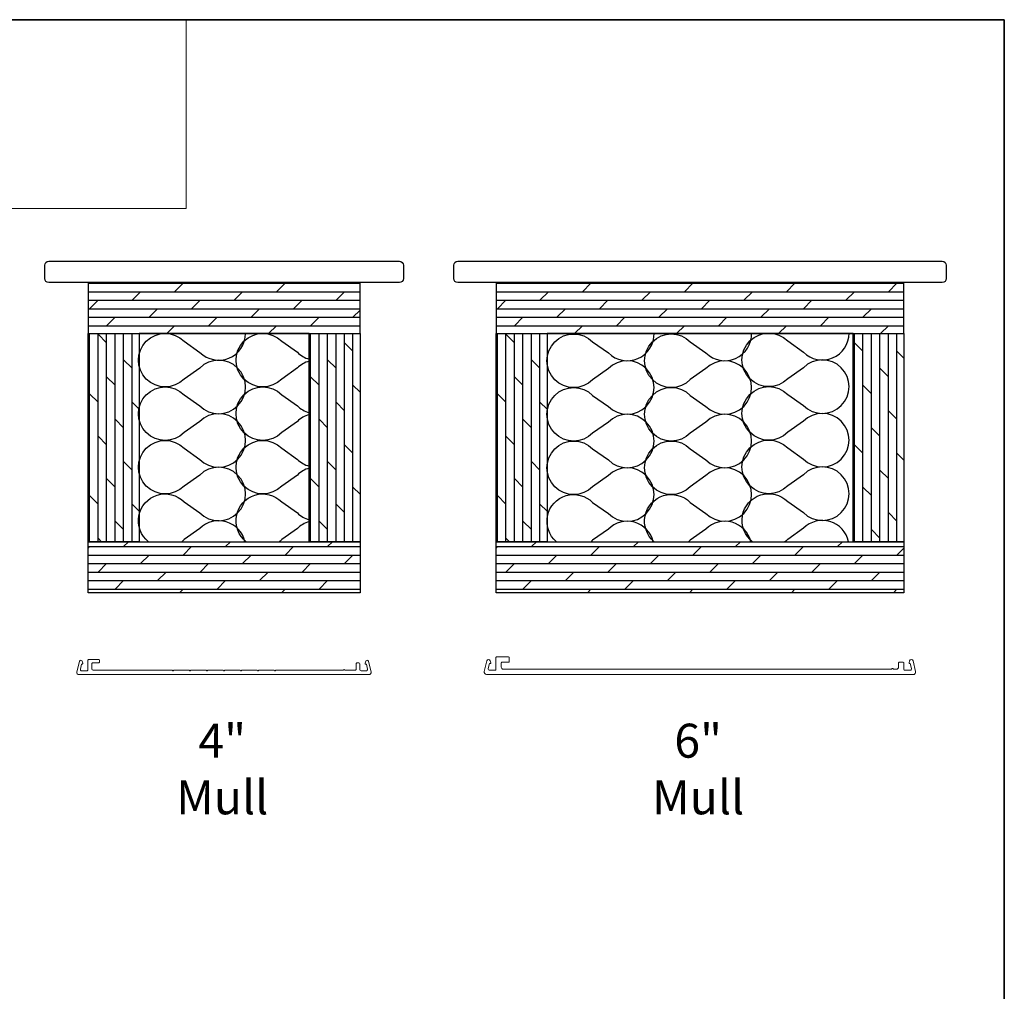
# Model space of a CAD drawing. Extents: x 3441 to 12517, y -874 to 5645.
# Drawn here: x 7919 to 8287, y 4001 to 4364 of the extents above; entities that cross this region are included whole.
import ezdxf

# ---------------------------------------------------------------- set-up
doc = ezdxf.new("R2010")
doc.units = 0
doc.header["$LTSCALE"] = 250
doc.header["$MEASUREMENT"] = 0
for name, color, linetype, lineweight in [('1', 1, 'CONTINUOUS', 13), ('2', 2, 'CONTINUOUS', 25), ('8', 7, 'CONTINUOUS', 35), ('Mull Cover', 82, 'CONTINUOUS', 15), ('TEXT', 7, 'CONTINUOUS', 35), ('Wood', 7, 'CONTINUOUS', 25)]:
    doc.layers.add(name, color=color, linetype=linetype, lineweight=lineweight)
doc.styles.add('Note Text (ISO)', font='tahoma.ttf')
pattern_1 = [(0, (-94382.09933875961, -86564.51921128345), (0, 3.175), []), (45, (-94382.09933875961, -86564.51921128345), (-6.349999989344499, 6.3499999893445), [4.490128060534576, -8.980256121069152])]
pattern_2 = [(90, (-94382.09933875961, -86564.51921128345), (-3.175, 1.944126793646423e-16), []), (135, (-94382.09933875961, -86564.51921128345), (-6.3499999893445, -6.349999989344498), [4.490128060534576, -8.980256121069152])]

msp = doc.modelspace()

# ---------------------------------------------------------------- hatches: boundary and pattern name
at = {"layer": '2'}
h = msp.add_hatch(dxfattribs=at)
h.set_pattern_fill('DOLMIT', color=256, scale=12.7)
h.set_pattern_definition(pattern_1)
h.paths.add_polyline_path([(7944.44154269922, 4150.239466915085), (7944.44154269922, 4169.289466915085), (8046.041542699211, 4169.289466915085), (8046.041542699211, 4150.239466915085)])
h.paths.add_polyline_path([(7944.44154269922, 4266.126966915086), (7944.44154269922, 4247.076966915087), (8046.041542699211, 4247.076966915087), (8046.041542699211, 4266.126966915086)])
h = msp.add_hatch(dxfattribs=at)
h.set_pattern_fill('DOLMIT', color=256, scale=12.7)
h.set_pattern_definition(pattern_1)
h.paths.add_polyline_path([(8096.841542699214, 4150.239466915085), (8096.841542699214, 4169.289466915085), (8249.241542699223, 4169.289466915085), (8249.241542699223, 4150.239466915085)])
h.paths.add_polyline_path([(8096.841542699214, 4266.126966915086), (8096.841542699214, 4247.076966915087), (8249.241542699223, 4247.076966915087), (8249.241542699223, 4266.126966915086)])
h = msp.add_hatch(dxfattribs=at)
h.set_pattern_fill('DOLMIT', color=256, scale=12.7, angle=90)
h.set_pattern_definition(pattern_2)
h.paths.add_polyline_path([(8026.991542699223, 4169.289466915085), (8026.991542699223, 4247.076966915087), (8046.041542699211, 4247.076966915087), (8046.041542699211, 4169.289466915085)])
h.paths.add_polyline_path([(7944.44154269922, 4169.289466915085), (7944.44154269922, 4247.076966915087), (7963.491542699223, 4247.076966915087), (7963.491542699223, 4169.289466915085)])
h = msp.add_hatch(dxfattribs=at)
h.set_pattern_fill('DOLMIT', color=256, scale=12.7, angle=90)
h.set_pattern_definition(pattern_2)
h.paths.add_polyline_path([(8096.841542699214, 4169.289466915085), (8096.841542699214, 4247.076966915087), (8115.891542699217, 4247.076966915087), (8115.891542699217, 4169.289466915085)])
h.paths.add_polyline_path([(8230.19154269922, 4169.289466915085), (8230.19154269922, 4247.076966915087), (8249.241542699223, 4247.076966915087), (8249.241542699223, 4169.289466915085)])

# ---------------------------------------------------------------- linework, layer by layer
at = {"layer": '1', "linetype": 'Continuous'}
msp.add_lwpolyline([(7288.859805558051, 4364.407729437138), (7981.142232095401, 4364.407729437138), (7981.142232095401, 4293.805557027219), (7288.859805558051, 4293.805557027219)], close=True, dxfattribs=at)
at = {"layer": '2'}
for points in [[(7944.44154269922, 4266.126966915086), (7944.44154269922, 4247.076966915087), (8046.041542699211, 4247.076966915087), (8046.041542699211, 4266.126966915086)], [(8096.841542699214, 4266.126966915086), (8096.841542699214, 4247.076966915087), (8249.241542699223, 4247.076966915087), (8249.241542699223, 4266.126966915086)], [(7944.44154269922, 4169.289466915085), (7944.44154269922, 4247.076966915087), (7963.491542699223, 4247.076966915087), (7963.491542699223, 4169.289466915085)], [(7963.491542699223, 4169.289466915085), (8026.991542699223, 4169.289466915085), (8026.991542699223, 4247.076966915087), (7963.491542699223, 4247.076966915087)], [(8026.991542699223, 4169.289466915085), (8026.991542699223, 4247.076966915087), (8046.041542699211, 4247.076966915087), (8046.041542699211, 4169.289466915085)], [(8096.841542699214, 4169.289466915085), (8096.841542699214, 4247.076966915087), (8115.891542699217, 4247.076966915087), (8115.891542699217, 4169.289466915085)], [(8115.891542699217, 4169.289466915085), (8230.19154269922, 4169.289466915085), (8230.19154269922, 4247.076966915087), (8115.891542699217, 4247.076966915087)], [(8230.19154269922, 4169.289466915085), (8230.19154269922, 4247.076966915087), (8249.241542699223, 4247.076966915087), (8249.241542699223, 4169.289466915085)], [(7944.44154269922, 4150.239466915085), (7944.44154269922, 4169.289466915085), (8046.041542699211, 4169.289466915085), (8046.041542699211, 4150.239466915085)], [(8096.841542699214, 4150.239466915085), (8096.841542699214, 4169.289466915085), (8249.241542699223, 4169.289466915085), (8249.241542699223, 4150.239466915085)]]:
    msp.add_lwpolyline(points, close=True, dxfattribs=at)
at = {"layer": '2', "linetype": 'Continuous'}
for points in [[(7967.050873140644, 4169.289466915085, -1.060512088278897), (7980.315786474821, 4184.211361460628), (7986.173639135377, 4180.069234121169, 2.414213562372931), (7986.173639135377, 4194.211341460621), (7980.315786474821, 4190.069214121158, -2.414213562372456), (7980.315786474821, 4204.211321460632), (7986.173639135377, 4200.069194121173, 2.414213562372931), (7986.173639135377, 4214.211301460622), (7980.315786474821, 4210.069174121163, -2.414213562372456), (7980.315786474821, 4224.211281460637), (7986.173639135377, 4220.069154121178, 2.414213562372931), (7986.173639135377, 4234.211261460627), (7980.315786474821, 4230.069134121168, -2.414213562371982), (7980.315786474821, 4244.21124146062), (7986.173639135377, 4240.069114121157, 0.6658955838349156), (8003.244473085171, 4247.076966915087)], [(8026.991542699223, 4236.777784160397, 0.1285238025007713), (8022.627346824913, 4234.222181044108), (8016.769494164386, 4230.080053704649, -2.414213562371982), (8016.769494164386, 4244.222161044097), (8022.627346824913, 4240.080033704638, 0.1285238025008349), (8026.991542699223, 4237.524430588364)], [(8119.395854137299, 4169.289466915085, -1.04200917731649), (8132.932902515648, 4183.988791190161), (8138.790755176189, 4179.846663850702, 2.414213562372931), (8138.790755176189, 4193.98877119015), (8132.932902515648, 4189.846643850691, -2.414213562372456), (8132.932902515648, 4203.988751190165), (8138.790755176189, 4199.846623850706, 2.414213562372931), (8138.790755176189, 4213.988731190155), (8132.932902515648, 4209.846603850696, -2.414213562372456), (8132.932902515648, 4223.98871119017), (8138.790755176189, 4219.846583850707, 2.414213562372931), (8138.790755176189, 4233.988691190159), (8132.932902515648, 4229.8465638507, -2.414213562371982), (8132.932902515648, 4243.988671190149), (8138.790755176189, 4239.84654385069, 0.6801573331705358), (8155.856363321378, 4247.246961813369)], [(8155.862466325372, 4169.289466915085, -1.042891047557371), (8169.386610205198, 4183.999710773642), (8175.244462865725, 4179.857583434183, 2.414213562372931), (8175.244462865725, 4193.999690773631), (8169.386610205198, 4189.857563434172, -2.414213562372456), (8169.386610205198, 4203.999670773646), (8175.244462865725, 4199.857543434162, 2.414213562372931), (8175.244462865725, 4213.999650773636), (8169.386610205198, 4209.857523434177, -2.414213562372456), (8169.386610205198, 4223.999630773626), (8175.244462865725, 4219.857503434167, 2.414213562372931), (8175.244462865725, 4233.999610773641), (8169.386610205198, 4229.857483434182, -2.414213562371982), (8169.386610205198, 4243.99959077363), (8175.244462865725, 4239.857463434171, 0.6797579185348548), (8192.31042488756, 4247.246961813369)], [(8192.663758394861, 4169.289466915085, -1.069816374707557), (8205.790854239647, 4184.318155483114), (8211.648706900218, 4180.176028143633, 2.414213562370306), (8211.648706900189, 4194.318135483129), (8205.790854239662, 4190.176008143644, -2.414213562373095), (8205.790854239662, 4204.318115483096), (8211.648706900218, 4200.175988143634, 2.414213562370308), (8211.648706900218, 4214.318095483086), (8205.790854239662, 4210.175968143649, -2.414213562373095), (8205.790854239662, 4224.318075483101), (8211.648706900218, 4220.175948143638, 2.414213562373095), (8211.648706900218, 4234.318055483091), (8205.790854239662, 4230.175928143653, -2.414213562373095), (8205.790854239662, 4244.318035483106), (8211.648706900218, 4240.175908143643, 0.6681786379192989), (8228.71974056994, 4247.246961813369)], [(8026.991542699223, 4216.777824160392, 0.1285238025007713), (8022.627346824913, 4214.222221044103), (8016.769494164386, 4210.080093704644, -2.414213562372456), (8016.769494164386, 4224.222201044096), (8022.627346824913, 4220.080073704634, 0.1285238025007713), (8026.991542699223, 4217.524470588349)], [(8026.991542699223, 4196.777864160387, 0.1285238025009882), (8022.627346824913, 4194.222261044099), (8016.769494164386, 4190.08013370464, -2.414213562372456), (8016.769494164386, 4204.222241044114), (8022.627346824913, 4200.080113704629, 0.1285238025007713), (8026.991542699223, 4197.524510588344)], [(8003.518446766378, 4169.289466915085, -1.061450015260914), (8016.769494164386, 4184.222281044109), (8022.627346824913, 4180.08015370465, 0.1285238025009882), (8026.991542699223, 4177.524550588361)], [(8003.011002293628, 4169.289466915085, 0.5925149279436369), (7986.173639135377, 4174.211381460638), (7980.315786474821, 4170.069254121179, -0.02936749977006099), (7979.438592469553, 4169.289466915085, -0.02936749977006099)], [(8026.991542699223, 4176.777904160383, 0.1285238025009834), (8022.627346824913, 4174.222301044098), (8016.769494164386, 4170.080173704635, -0.02980912212480583), (8015.878434222905, 4169.289466915085, -0.02980912212480583)], [(8155.57646759176, 4169.289466915085, 0.5848231963776988), (8138.790755176189, 4173.988811190171), (8132.932902515648, 4169.846683850712, -0.02057247233739721), (8132.327843554522, 4169.289466915085, -0.02057247233739721)], [(8192.03283465661, 4169.289466915085, 0.5852003244157538), (8175.244462865725, 4173.99973077363), (8169.386610205198, 4169.857603434168, -0.02099526923097242), (8168.76864674555, 4169.289466915085, -0.02099526923097242)], [(8228.508960051302, 4169.289466915085, 0.5962100339845049), (8211.648706900218, 4174.318175483102), (8205.790854239662, 4170.176048143639, -0.0337307094307914), (8204.775842744988, 4169.289466915085, -0.0337307094307914)]]:
    msp.add_lwpolyline(points, format="xyb", dxfattribs=at)
at = {"layer": '8', "linetype": 'Continuous'}
msp.add_lwpolyline([(8286.713684625996, 4364.407729437116), (7288.859805558066, 4364.407729437116), (7288.859805558066, 3638.074856726558), (8286.713684625996, 3638.074856726558)], close=True, dxfattribs=at)
at = {"layer": 'Mull Cover'}
msp.add_lwpolyline([(7948.400785798527, 4124.026416922068), (7946.199548070421, 4124.026415505803, 0.4142137475383442), (7945.799549127769, 4123.626415795574), (7945.799551551303, 4121.726483096092, 0.4142133739269343), (7946.299550229611, 4121.2264840961), (7975.9010446912, 4121.226465050633, 1.00004902793782), (7976.401043690596, 4121.226464728923), (7982.251031991036, 4121.226460965074, 1.000032685024789), (7982.751030990767, 4121.226460643378), (7988.601019290931, 4121.226456879518, 1.000016342378854), (7989.101018290865, 4121.226456557823), (7994.951006590898, 4121.226452793962, 1), (7995.451005590905, 4121.226452472267), (8001.300993890924, 4121.226448708418, 0.9999836578881868), (8001.800992890858, 4121.226448386722), (8007.650981191022, 4121.226444622858, 0.9999673160434016), (8008.150980190767, 4121.226444301166), (8014.000968491193, 4121.226440537303, 0.9999509744657155), (8014.500967490589, 4121.226440215607), (8039.859769093469, 4121.226423899869, -1.000000000000085), (8040.359768093476, 4121.226423578173), (8044.10246130875, 4121.22642117014, 0.4142137508192726), (8044.602460630442, 4121.726420170147), (8044.602458206908, 4123.626415791092, -0.4142137508192934), (8045.002457664275, 4124.026414991087), (8045.602456464272, 4124.026414605054, -0.4142133739269218), (8046.00245540691, 4123.626415405048), (8046.002457426526, 4121.426419290336, 0.4142133739269531), (8046.402456369164, 4121.02642009034), (8048.356103973871, 4121.026418833371, 0.4852510997766539), (8048.842206099667, 4121.643480736526), (8048.388758967762, 4123.526413833362), (8048.202453026533, 4123.526413833362, -0.4931454260313082), (8047.960972052912, 4123.841117965239), (8048.179271218381, 4124.65582154199, -0.7774969126293103), (8049.148335172184, 4124.643474736524), (8050.130667003978, 4120.564355059807, -0.4852512985004047), (8049.391791283779, 4119.626420967012), (7941.010220090131, 4119.626490699222, -0.4852509010529034), (7940.27372416867, 4120.561405096021), (7941.256782880911, 4124.643543134029, -0.7774972821376068), (7942.225846953923, 4124.655889494599), (7942.444146000184, 4123.841186362741, -0.4931454260312739), (7942.202665026576, 4123.526482230867), (7942.016359085334, 4123.526482230867), (7941.562911953428, 4121.64354913402, 0.4852510997766219), (7942.04901407921, 4121.026487230876), (7943.99955449003, 4121.026485975905, 0.414213750819283), (7944.399553947384, 4121.4264851759), (7944.399550642527, 4125.026412237839, -0.4142139653340186), (7944.649550284521, 4125.276411939802), (7948.399542672312, 4125.276409810001, -0.4142131331222423), (7948.649542030325, 4125.026410534392), (7948.649542703526, 4124.276412034396, -0.4142139916246108), (7948.399543061547, 4124.026412309999)], format="xyb", dxfattribs=at)
msp.add_lwpolyline([(8094.447509602905, 4121.2264780347, -0.4852510997766196), (8093.961407477109, 4121.843539937854), (8094.414854609029, 4123.726473034701), (8094.601160550257, 4123.726473034701, 0.4931454260312739), (8094.842641523865, 4124.041177166564), (8094.657182262919, 4124.73332055112, 0.7774972821373677), (8093.367633739617, 4124.716891058488), (8092.419010642785, 4120.777746448854, 0.4852510058590767), (8093.325942120966, 4119.626480059989), (8252.676069252935, 4119.626431606244, 0.4852511936942139), (8253.582997372767, 4120.777693011853), (8252.63437376087, 4124.716839760364, 0.7774972821375665), (8251.344825237553, 4124.733269252996), (8251.159365976608, 4124.04112586844, 0.4931454260313082), (8251.400846950215, 4123.726421736577), (8251.587152891458, 4123.726421736577), (8252.040600023363, 4121.84348863973, -0.4852510997766671), (8251.554497897581, 4121.226426736575), (8249.450850708236, 4121.226427931342, -0.4142133960247019), (8249.200851350222, 4121.476427431335), (8249.20084933062, 4123.97642271531, 0.4142133960247019), (8248.950849972607, 4124.226422215314), (8247.4508529726, 4124.226423067237, 0.4142139653341536), (8247.200853330607, 4123.976423365271), (8247.20085458277, 4122.426428079132, -0.4142138931601634), (8246.400855925545, 4121.626429032855), (8245.150949970717, 4121.626429434746, 1.224742628895369), (8244.661052822557, 4121.626429744498), (8099.601149539551, 4121.62647415189, -0.4142132367001203), (8098.801151382795, 4122.426471905612), (8098.801150130632, 4123.976470666999, -0.4142138220478936), (8099.051149650317, 4124.226470368965), (8101.551144156241, 4124.226470172118, 0.4142138552567369), (8101.801143681834, 4124.476469896515), (8101.801142335433, 4125.976466896518, 0.4142132764081331), (8101.551142855111, 4126.226466172116), (8097.051152034634, 4126.226466526441, 0.4142138220478936), (8096.801152514949, 4125.976466824479), (8096.80115615025, 4121.476476339933, -0.4142137287214911), (8096.551156508256, 4121.22647683994)], format="xyb", close=True, dxfattribs=at)
at = {"layer": 'Wood'}
for points in [[(7928.241676699225, 4267.626963915092), (7928.241676699225, 4272.626953915085, -0.4142135623730951), (7929.741673699231, 4274.126950915092), (8060.741411699215, 4274.126950915092, -0.4142135623730951), (8062.241408699221, 4272.626953915085), (8062.241408699221, 4267.626963915092, -0.4142135623730951), (8060.741411699215, 4266.126966915086), (7929.741673699231, 4266.126966915086, -0.4142135623730951)], [(8081.041726699215, 4267.626963915092), (8081.041726699215, 4272.626953915085, -0.4142135623730951), (8082.541723699222, 4274.126950915092), (8263.541361699201, 4274.126950915092, -0.4142135623730951), (8265.041358699207, 4272.626953915085), (8265.041358699207, 4267.626963915092, -0.4142135623730951), (8263.541361699201, 4266.126966915086), (8082.541723699222, 4266.126966915086, -0.4142135623730951)]]:
    msp.add_lwpolyline(points, format="xyb", close=True, dxfattribs=at)

# ---------------------------------------------------------------- texts
at = {"layer": 'TEXT', "char_height": 12.7, "attachment_point": 2, "style": 'Note Text (ISO)'}
for s, width, insert in [('\\A1;4" Mull', 1.803362292280782, (7994.554531416405, 4101.268179325994)), ('\\A1;6" Mull', 1.55923184901576, (8172.354531416408, 4101.268179325994))]:
    msp.add_mtext_dynamic_manual_height_columns(s, width=width, gutter_width=300, heights=[0], dxfattribs=dict(at, insert=insert))

doc.saveas('drawing.dxf')
